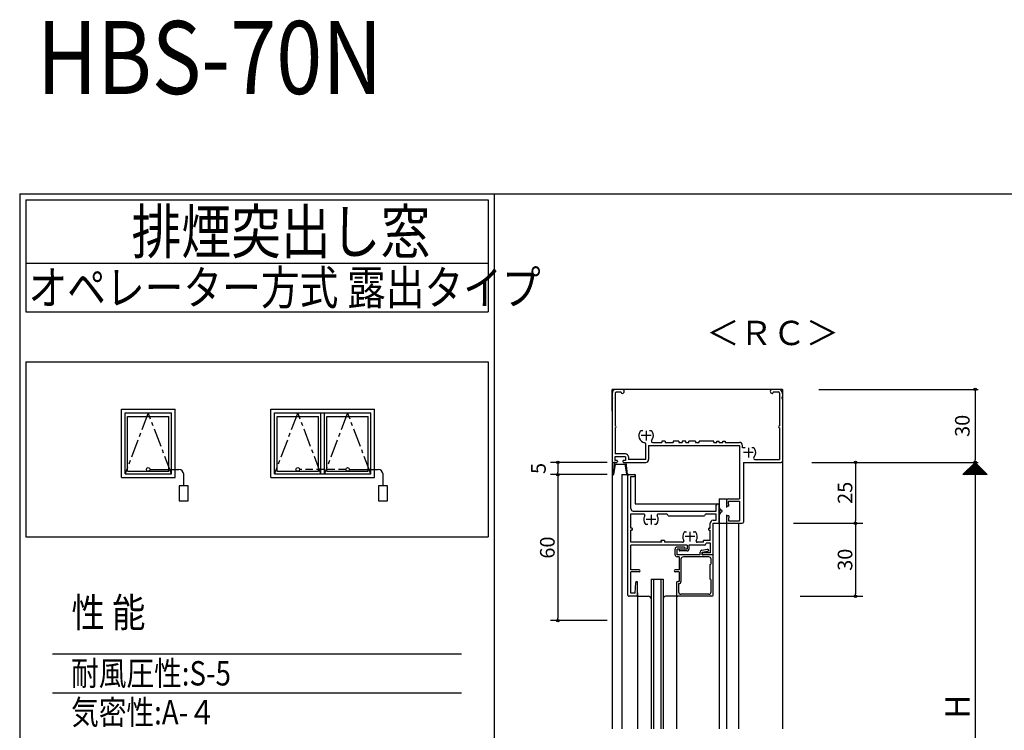
# Model space of a CAD drawing. Units: millimetres. Extents: x -364 to 424, y -554 to 629.
# Drawn here: x -355 to 50, y 246 to 538 of the extents above; entities that cross this region are included whole.
import ezdxf

# ---------------------------------------------------------------- set-up
doc = ezdxf.new("R2010")
doc.units = ezdxf.units.MM
doc.linetypes.add('CENTER', pattern=[12, 7.5, -1.5, 1.5, -1.5])
doc.linetypes.add('DASHED', pattern=[4.5, 3, -1.5])
doc.layers.add('KI', color=7, linetype='Continuous')
doc.styles.get("Standard").update_dxf_attribs({"font": 'ROMANS', "bigfont": 'EXTFONT'})
doc.dimstyles.new('ISO-25', dxfattribs={"dimtxt": 2.5, "dimasz": 2.5, "dimexe": 1.25, "dimexo": 0.625, "dimtad": 1, "dimtxsty": 'Standard', "dimcen": 2.5, "dimadec": 0, "dimazin": 0, "dimtfac": 1, "dimtmove": 0, "dimatfit": 3, "dimfxl": 1, "dimarcsym": 0})
doc.dimstyles.new('SANKYO', dxfattribs={"dimtxt": 6, "dimasz": 1, "dimexe": 3, "dimexo": 2, "dimgap": 1.3, "dimtad": 1, "dimdsep": 46, "dimtxsty": 'Standard', "dimblk": 'ORIGIN', "dimcen": 0, "dimclrd": 256, "dimclre": 256, "dimclrt": 256, "dimadec": 0, "dimazin": 2, "dimtp": 0.1, "dimtm": 0.1, "dimtfac": 0.71, "dimtmove": 2, "dimatfit": 3, "dimldrblk": 'ORIGIN', "dimfxl": 1, "dimtolj": 1, "dimarcsym": 0})

# ---------------------------------------------------------------- blocks, each defined once
blk = doc.blocks.new('_ORIGIN')
at = {"color": 0, "linetype": 'ByBlock', "lineweight": -2}
blk.add_line((0, 0), (-1, 0), dxfattribs=at)
blk.add_circle((0, 0), 0.5, dxfattribs=at)
blk = doc.blocks.new('*D11')
at = {"color": 0, "lineweight": -2}
for p, q in [((-19.07, 355.69), (38.86, 355.69)), ((37.56, 354.69), (37.56, 156.69)), ((-21.07, 155.69), (38.86, 155.69))]:
    blk.add_line(p, q, dxfattribs=at)
at = {"layer": 'Defpoints', "color": 0}
for p in [(-21.61, 355.69), (-23.61, 155.69), (37.56, 155.69)]:
    blk.add_point(p, dxfattribs=at)
at = {"color": 0, "lineweight": -2}
for p, rotation in [((37.56, 355.69), 90), ((37.56, 155.69), 270)]:
    blk.add_blockref('_ORIGIN', p, dxfattribs=dict(at, rotation=rotation))
blk = doc.blocks.new('*D15')
at = {"color": 0, "lineweight": -2}
for p, q in [((-26.6, 385.69), (38.86, 385.69)), ((37.56, 384.69), (37.56, 356.69)), ((-27.52, 355.69), (38.86, 355.69))]:
    blk.add_line(p, q, dxfattribs=at)
at = {"layer": 'Defpoints', "color": 0}
for p in [(-29.14, 385.69), (-30.06, 355.69), (37.56, 355.69)]:
    blk.add_point(p, dxfattribs=at)
at = {"color": 0, "lineweight": -2}
for p, rotation in [((37.56, 385.69), 90), ((37.56, 355.69), 270)]:
    blk.add_blockref('_ORIGIN', p, dxfattribs=dict(at, rotation=rotation))
at = {"color": 0, "insert": (33.06, 370.7), "char_height": 6, "attachment_point": 5, "rotation": 90}
blk.add_mtext('30', dxfattribs=at)
blk = doc.blocks.new('*D33')
at = {"lineweight": -2}
for p, q in [((-37.12, 330.69), (-8.61, 330.69)), ((-11.61, 329.69), (-11.61, 301.69)), ((-34.34, 300.69), (-8.61, 300.69))]:
    blk.add_line(p, q, dxfattribs=at)
at = {"layer": 'Defpoints', "color": 0}
for p in [(-39.12, 330.69), (-36.34, 300.69), (-11.61, 300.69)]:
    blk.add_point(p, dxfattribs=at)
at = {"lineweight": -2}
for p, rotation in [((-11.61, 330.69), 90), ((-11.61, 300.69), 270)]:
    blk.add_blockref('_ORIGIN', p, dxfattribs=dict(at, rotation=rotation))
at = {"insert": (-15.91, 315.69), "char_height": 6, "attachment_point": 5, "rotation": 90}
blk.add_mtext('\\A1;30', dxfattribs=at)
blk = doc.blocks.new('*D34')
at = {"lineweight": -2}
for p, q in [((-113.61, 355.69), (-136.91, 355.69)), ((-133.91, 354.69), (-133.91, 351.69)), ((-113.61, 350.69), (-136.91, 350.69))]:
    blk.add_line(p, q, dxfattribs=at)
at = {"layer": 'Defpoints', "color": 0}
for p in [(-111.61, 355.69), (-133.91, 350.69), (-111.61, 350.69)]:
    blk.add_point(p, dxfattribs=at)
at = {"lineweight": -2}
for p, rotation in [((-133.91, 355.69), 90), ((-133.91, 350.69), 270)]:
    blk.add_blockref('_ORIGIN', p, dxfattribs=dict(at, rotation=rotation))
at = {"insert": (-141.86, 353.19), "char_height": 6, "attachment_point": 5, "rotation": 90}
blk.add_mtext('\\A1;5', dxfattribs=at)
blk = doc.blocks.new('*D35')
at = {"lineweight": -2}
for p, q in [((-113.61, 350.69), (-136.91, 350.69)), ((-133.91, 349.69), (-133.91, 291.69)), ((-113.61, 290.69), (-136.91, 290.69))]:
    blk.add_line(p, q, dxfattribs=at)
at = {"layer": 'Defpoints', "color": 0}
for p in [(-111.61, 350.69), (-133.91, 290.69), (-111.61, 290.69)]:
    blk.add_point(p, dxfattribs=at)
at = {"lineweight": -2}
for p, rotation in [((-133.91, 350.69), 90), ((-133.91, 290.69), 270)]:
    blk.add_blockref('_ORIGIN', p, dxfattribs=dict(at, rotation=rotation))
at = {"insert": (-138.21, 320.69), "char_height": 6, "attachment_point": 5, "rotation": 90}
blk.add_mtext('\\A1;60', dxfattribs=at)
blk = doc.blocks.new('*D48')
at = {"lineweight": -2}
for p, q in [((-29.61, 355.69), (-8.61, 355.69)), ((-11.61, 354.69), (-11.61, 331.69)), ((-30.31, 330.69), (-8.61, 330.69))]:
    blk.add_line(p, q, dxfattribs=at)
at = {"layer": 'Defpoints', "color": 0}
for p in [(-31.61, 355.69), (-32.31, 330.69), (-11.61, 330.69)]:
    blk.add_point(p, dxfattribs=at)
at = {"lineweight": -2}
for p, rotation in [((-11.61, 355.69), 90), ((-11.61, 330.69), 270)]:
    blk.add_blockref('_ORIGIN', p, dxfattribs=dict(at, rotation=rotation))
at = {"insert": (-15.91, 343.19), "char_height": 6, "attachment_point": 5, "rotation": 90}
blk.add_mtext('\\A1;25', dxfattribs=at)

msp = doc.modelspace()

# ---------------------------------------------------------------- linework, layer by layer
at = {"color": 7, "linetype": 'Continuous'}
for p, q in [((-355, 466), (-355, -554)), ((-355, 466), (380, 466)), ((-352.5, 463.5), (-162.5, 463.5)), ((-352.5, 463.5), (-352.5, 417.5)), ((-162.5, 463.5), (-162.5, 417.5)), ((-352.5, 437.5), (-162.5, 437.5)), ((-352.5, 417.5), (-162.5, 417.5)), ((-352.5, 397.043), (-162.5, 397.043)), ((-352.5, 397.043), (-352.5, 325.043)), ((-162.5, 397.043), (-162.5, 325.043)), ((-313.165, 377.543), (-291.165, 377.543)), ((-313.165, 349.543), (-313.165, 377.543)), ((-291.165, 349.543), (-291.165, 377.543)), ((-251.763, 377.543), (-209.263, 377.543)), ((-251.763, 349.543), (-251.763, 377.543)), ((-209.263, 349.543), (-209.263, 377.543)), ((-311.665, 376.043), (-292.665, 376.043)), ((-311.665, 351.043), (-311.665, 376.043)), ((-310.665, 374.543), (-293.665, 374.543)), ((-310.665, 352.043), (-310.665, 374.543)), ((-293.665, 352.043), (-293.665, 374.543)), ((-292.665, 351.043), (-292.665, 376.043)), ((-250.263, 376.043), (-210.763, 376.043)), ((-250.263, 351.043), (-250.263, 376.043)), ((-249.263, 374.543), (-232.263, 374.543)), ((-249.263, 352.043), (-249.263, 374.543)), ((-232.263, 352.043), (-232.263, 374.543)), ((-231.263, 351.043), (-231.263, 376.043)), ((-229.763, 351.043), (-229.763, 376.043)), ((-228.763, 374.543), (-211.763, 374.543)), ((-228.763, 352.043), (-228.763, 374.543)), ((-211.763, 352.043), (-211.763, 374.543)), ((-210.763, 351.043), (-210.763, 376.043)), ((-310.665, 352.043), (-293.665, 352.043)), ((-249.263, 352.043), (-232.263, 352.043)), ((-228.763, 352.043), (-211.763, 352.043)), ((32.617, 350.694), (37.589, 355.666)), ((32.842, 350.694), (37.701, 355.554)), ((33.066, 350.694), (37.813, 355.441)), ((33.291, 350.694), (37.925, 355.329)), ((33.515, 350.694), (38.038, 355.217)), ((33.74, 350.694), (38.15, 355.105)), ((33.815, 351.949), (35.07, 350.694)), ((33.927, 352.061), (35.294, 350.694)), ((33.964, 350.694), (38.262, 354.992)), ((34.039, 352.174), (35.519, 350.694)), ((34.152, 352.286), (35.743, 350.694)), ((34.189, 350.694), (38.374, 354.88)), ((34.264, 352.398), (35.968, 350.694)), ((34.376, 352.511), (36.192, 350.694)), ((34.413, 350.694), (38.487, 354.768)), ((34.488, 352.623), (36.417, 350.694)), ((34.601, 352.735), (36.641, 350.694)), ((34.638, 350.694), (38.599, 354.656)), ((34.713, 352.847), (36.866, 350.694)), ((34.825, 352.96), (37.09, 350.694)), ((34.862, 350.694), (38.711, 354.543)), ((34.937, 353.072), (37.315, 350.694)), ((35.05, 353.184), (37.539, 350.694)), ((35.087, 350.694), (38.823, 354.431)), ((35.162, 353.296), (37.764, 350.694)), ((35.274, 353.409), (37.988, 350.694)), ((35.311, 350.694), (38.936, 354.319)), ((35.386, 353.521), (38.213, 350.694)), ((35.499, 353.633), (38.437, 350.694)), ((35.536, 350.694), (39.048, 354.207)), ((35.611, 353.745), (38.662, 350.694)), ((35.723, 353.858), (38.886, 350.694)), ((35.76, 350.694), (39.16, 354.094)), ((35.835, 353.97), (39.111, 350.694)), ((35.948, 354.082), (39.335, 350.694)), ((35.985, 350.694), (39.272, 353.982)), ((36.06, 354.194), (39.56, 350.694)), ((36.172, 354.307), (39.784, 350.694)), ((36.209, 350.694), (39.385, 353.87)), ((36.284, 354.419), (40.009, 350.694)), ((36.397, 354.531), (40.233, 350.694)), ((36.434, 350.694), (39.497, 353.758)), ((36.509, 354.643), (40.458, 350.694)), ((36.621, 354.756), (40.682, 350.694)), ((36.658, 350.694), (39.609, 353.645)), ((36.733, 354.868), (40.907, 350.694)), ((36.846, 354.98), (41.131, 350.694)), ((36.883, 350.694), (39.721, 353.533)), ((36.958, 355.092), (41.356, 350.694)), ((37.07, 355.205), (41.58, 350.694)), ((37.107, 350.694), (39.834, 353.421)), ((37.182, 355.317), (41.805, 350.694)), ((37.295, 355.429), (42.029, 350.694)), ((37.332, 350.694), (39.946, 353.309)), ((37.407, 355.541), (42.254, 350.694)), ((37.519, 355.654), (42.478, 350.694)), ((37.556, 350.694), (40.058, 353.196)), ((37.781, 350.694), (40.17, 353.084)), ((38.005, 350.694), (40.283, 352.972)), ((38.23, 350.694), (40.395, 352.86)), ((38.454, 350.694), (40.507, 352.747)), ((38.679, 350.694), (40.619, 352.635)), ((38.903, 350.694), (40.732, 352.523)), ((39.128, 350.694), (40.844, 352.411)), ((39.352, 350.694), (40.956, 352.298)), ((39.577, 350.694), (41.068, 352.186)), ((39.801, 350.694), (41.181, 352.074)), ((40.026, 350.694), (41.293, 351.962)), ((-313.165, 349.543), (-291.165, 349.543)), ((-311.665, 351.043), (-292.665, 351.043)), ((-251.763, 349.543), (-209.263, 349.543)), ((-250.263, 351.043), (-210.763, 351.043)), ((32.58, 350.714), (32.6, 350.694)), ((32.692, 350.827), (32.824, 350.694)), ((32.804, 350.939), (33.049, 350.694)), ((32.917, 351.051), (33.273, 350.694)), ((33.029, 351.163), (33.498, 350.694)), ((33.141, 351.276), (33.722, 350.694)), ((33.254, 351.388), (33.947, 350.694)), ((33.366, 351.5), (34.171, 350.694)), ((33.478, 351.612), (34.396, 350.694)), ((33.59, 351.725), (34.621, 350.694)), ((33.703, 351.837), (34.845, 350.694)), ((40.25, 350.694), (41.405, 351.849)), ((40.475, 350.694), (41.517, 351.737)), ((40.699, 350.694), (41.63, 351.625)), ((40.924, 350.694), (41.742, 351.513)), ((41.148, 350.694), (41.854, 351.4)), ((41.373, 350.694), (41.966, 351.288)), ((41.597, 350.694), (42.079, 351.176)), ((41.822, 350.694), (42.191, 351.064)), ((42.046, 350.694), (42.303, 350.951)), ((42.271, 350.694), (42.415, 350.839)), ((42.495, 350.694), (42.528, 350.727)), ((-352.5, 325.043), (-162.5, 325.043)), ((-341.586, 277.039), (-173.414, 277.039)), ((-341.586, 261.039), (-173.414, 261.039))]:
    msp.add_line(p, q, dxfattribs=at)
at = {"color": 7}
for p, q in [((-160, 466), (-160, -19.941)), ((37.56, 355.695), (32.56, 350.695)), ((42.56, 350.695), (37.56, 355.695)), ((42.56, 350.694), (32.56, 350.694))]:
    msp.add_line(p, q, dxfattribs=at)
for p, q in [((-41.614, 385.694), (-111.614, 385.694)), ((-111.614, 376.713), (-111.614, 385.694)), ((-41.614, 385.694), (-41.614, 377.206)), ((-301.415, 352.793), (-289.629, 352.793)), ((-219.513, 352.793), (-207.726, 352.793)), ((-287.629, 346.064), (-287.629, 350.793)), ((-205.726, 346.064), (-205.726, 350.793))]:
    msp.add_line(p, q)
at = {"linetype": 'CENTER'}
for p, q in [((-302.165, 376.043), (-311.665, 351.043)), ((-292.665, 351.043), (-302.165, 376.043)), ((-240.763, 376.043), (-250.263, 351.043)), ((-231.263, 351.043), (-240.763, 376.043)), ((-220.263, 376.043), (-229.763, 351.043)), ((-210.763, 351.043), (-220.263, 376.043))]:
    msp.add_line(p, q, dxfattribs=at)
at = {"linetype": 'DASHED'}
msp.add_line((-221.013, 352.793), (-240.013, 352.793), dxfattribs=at)
for points in [[(-289.489, 339.94), (-285.769, 339.94), (-285.769, 346.064), (-289.489, 346.064)], [(-207.587, 339.94), (-203.866, 339.94), (-203.866, 346.064), (-207.587, 346.064)]]:
    msp.add_lwpolyline(points, close=True)
for centre in [(-302.165, 352.793), (-240.763, 352.793), (-220.263, 352.793)]:
    msp.add_circle(centre, 0.75)
for centre in [(-289.629, 350.793), (-207.726, 350.793)]:
    msp.add_arc(centre, 2, 0, 90)
msp.add_point((-41.614, 355.694))
at = {"layer": 'KI'}
for p, q in [((-107.439, 385.694), (-109.964, 385.694)), ((-107.814, 384.494), (-109.914, 384.494)), ((-107.814, 384.344), (-107.814, 384.494)), ((-43.264, 385.694), (-45.789, 385.694)), ((-45.414, 384.694), (-43.314, 384.694)), ((-45.414, 384.694), (-45.414, 384.344)), ((-111.614, 384.044), (-111.614, 382.653)), ((-111.614, 381.736), (-111.614, 356.194)), ((-110.414, 383.994), (-110.414, 370.694)), ((-107.439, 384.044), (-107.514, 384.044)), ((-45.789, 384.044), (-45.714, 384.044)), ((-42.814, 384.194), (-42.814, 370.694)), ((-41.614, 384.044), (-41.614, 382.653)), ((-41.614, 381.736), (-41.614, 356.194)), ((-110.364, 370.694), (-110.414, 370.694)), ((-110.414, 369.894), (-110.414, 359.194)), ((-110.364, 369.894), (-110.414, 369.894)), ((-98.986, 368.694), (-99.614, 368.694)), ((-95.614, 368.694), (-96.243, 368.694)), ((-42.864, 370.694), (-42.814, 370.694)), ((-42.864, 369.894), (-42.814, 369.894)), ((-42.814, 369.894), (-42.814, 356.894)), ((-89.739, 364.344), (-91.239, 364.344)), ((-91.239, 364.344), (-91.239, 363.894)), ((-89.739, 364.344), (-89.739, 363.894)), ((-84.239, 364.344), (-86.489, 364.344)), ((-86.489, 364.344), (-86.489, 363.894)), ((-84.239, 364.344), (-84.239, 363.894)), ((-82.864, 364.344), (-82.864, 363.894)), ((-81.364, 364.344), (-82.864, 364.344)), ((-81.364, 363.894), (-81.364, 364.344)), ((-77.364, 364.344), (-80.114, 364.344)), ((-80.114, 363.894), (-80.114, 364.344)), ((-77.364, 364.344), (-77.364, 363.894)), ((-69.864, 364.344), (-75.864, 364.344)), ((-75.864, 363.894), (-75.864, 364.344)), ((-69.864, 363.894), (-69.864, 364.344)), ((-68.614, 363.894), (-68.614, 364.344)), ((-68.614, 364.344), (-67.614, 364.344)), ((-67.614, 363.894), (-67.614, 364.344)), ((-66.114, 364.344), (-65.114, 364.344)), ((-66.114, 363.894), (-66.114, 364.344)), ((-65.114, 364.344), (-65.114, 363.894)), ((-41.614, 365.694), (-41.614, 345.694)), ((-97.814, 356.894), (-97.814, 363.265)), ((-96.614, 362.694), (-59.264, 362.694)), ((-96.614, 362.694), (-96.614, 356.894)), ((-94.976, 363.894), (-91.239, 363.894)), ((-89.739, 363.894), (-86.489, 363.894)), ((-84.239, 363.894), (-82.864, 363.894)), ((-81.364, 363.894), (-80.114, 363.894)), ((-77.364, 363.894), (-75.864, 363.894)), ((-69.864, 363.894), (-68.614, 363.894)), ((-67.614, 363.894), (-66.114, 363.894)), ((-65.114, 363.894), (-59.264, 363.894)), ((-59.264, 362.694), (-59.264, 340.694)), ((-58.064, 361.694), (-58.064, 362.694)), ((-56.986, 361.694), (-58.064, 361.694)), ((-53.614, 361.694), (-54.243, 361.694)), ((-106.114, 357.994), (-110.514, 357.994)), ((-110.514, 357.994), (-110.514, 356.494)), ((-109.714, 356.494), (-110.514, 356.494)), ((-106.114, 359.194), (-110.414, 359.194)), ((-109.414, 356.194), (-109.414, 355.994)), ((-107.214, 356.194), (-107.214, 355.994)), ((-106.114, 356.494), (-106.914, 356.494)), ((-106.114, 357.994), (-106.114, 356.494)), ((-104.914, 357.994), (-104.914, 356.894)), ((-97.814, 356.894), (-104.914, 356.894)), ((-52.976, 356.894), (-42.814, 356.894)), ((-111.614, 355.694), (-111.614, 246.194)), ((-110.714, 355.594), (-111.214, 350.705)), ((-111.114, 355.694), (-109.714, 355.694)), ((-110.312, 354.994), (-111.015, 350.679)), ((-110.214, 355.694), (-110.714, 355.594)), ((-110.312, 354.994), (-106.316, 354.994)), ((-106.914, 355.694), (-97.814, 355.694)), ((-106.414, 355.694), (-105.914, 355.594)), ((-106.316, 354.994), (-105.778, 351.694)), ((-105.914, 355.594), (-105.415, 350.705)), ((-57.614, 355.694), (-57.614, 331.194)), ((-57.614, 355.694), (-42.114, 355.694)), ((-41.614, 355.694), (-41.614, 246.194)), ((-107.614, 350.695), (-107.614, 246.194)), ((-107.614, 350.694), (-102.114, 350.694)), ((-105.778, 351.694), (-105.613, 350.679)), ((-105.114, 301.195), (-105.114, 350.194)), ((-104.614, 350.694), (-102.514, 350.694)), ((-103.914, 336.695), (-103.914, 349.894)), ((-103.914, 349.894), (-102.514, 349.894)), ((-102.114, 350.694), (-102.114, 338.694)), ((-67.614, 340.694), (-67.614, 337.346)), ((-67.614, 340.694), (-64.614, 340.694)), ((-64.614, 340.694), (-64.614, 337.194)), ((-64.614, 339.894), (-64.614, 338.194)), ((-63.814, 340.694), (-59.264, 340.694)), ((-102.114, 338.694), (-67.614, 338.694)), ((-68.814, 335.695), (-68.814, 338.095)), ((-67.614, 338.695), (-67.614, 246.194)), ((-67.614, 330.695), (-67.614, 338.095)), ((-66.781, 335.944), (-67.53, 337.068)), ((-63.614, 337.694), (-64.114, 337.694)), ((-63.814, 339.694), (-59.264, 339.694)), ((-63.814, 338.494), (-63.814, 339.694)), ((-63.614, 338.494), (-63.814, 338.494)), ((-63.614, 337.694), (-63.614, 338.494)), ((-59.264, 339.694), (-59.264, 331.694)), ((-103.914, 328.695), (-103.914, 334.495)), ((-103.914, 334.495), (-98.616, 334.495)), ((-102.914, 335.695), (-68.814, 335.695)), ((-92.613, 334.495), (-89.364, 334.495)), ((-88.614, 333.744), (-73.614, 333.744)), ((-72.864, 334.495), (-68.814, 334.495)), ((-70.114, 331.895), (-68.814, 331.895)), ((-68.814, 331.895), (-68.814, 334.495)), ((-67.614, 334.043), (-67.614, 330.694)), ((-66.781, 335.445), (-67.53, 334.32)), ((-64.614, 334.194), (-64.614, 330.694)), ((-64.614, 333.194), (-64.614, 331.194)), ((-63.614, 333.694), (-64.114, 333.694)), ((-63.614, 332.894), (-63.814, 332.894)), ((-63.814, 332.894), (-63.814, 331.694)), ((-63.614, 333.694), (-63.614, 332.894)), ((-103.564, 328.695), (-103.914, 328.695)), ((-103.914, 322.895), (-103.914, 327.895)), ((-103.564, 327.895), (-103.914, 327.895)), ((-96.986, 330.195), (-97.614, 330.195)), ((-93.614, 330.195), (-94.243, 330.195)), ((-71.664, 328.695), (-71.314, 328.695)), ((-71.664, 327.895), (-71.314, 327.895)), ((-71.314, 328.695), (-71.314, 330.695)), ((-71.314, 323.645), (-71.314, 327.895)), ((-70.114, 317.695), (-70.114, 330.695)), ((-70.114, 330.695), (-67.614, 330.695)), ((-67.614, 330.694), (-64.614, 330.694)), ((-64.614, 330.695), (-64.614, 246.194)), ((-64.114, 330.694), (-58.114, 330.694)), ((-63.814, 331.694), (-59.264, 331.694)), ((-59.614, 330.695), (-59.614, 246.194)), ((-90.114, 323.645), (-91.614, 323.645)), ((-91.614, 323.645), (-91.314, 322.895)), ((-90.114, 323.645), (-90.114, 322.895)), ((-81.614, 327.194), (-80.986, 327.194)), ((-78.243, 327.194), (-77.614, 327.194)), ((-74.114, 322.895), (-74.114, 323.645)), ((-71.314, 323.645), (-74.114, 323.645)), ((-91.314, 322.895), (-103.914, 322.895)), ((-80.814, 321.695), (-103.914, 321.695)), ((-103.914, 311.495), (-103.914, 321.695)), ((-82.616, 322.895), (-90.114, 322.895)), ((-85.714, 317.695), (-85.714, 320.094)), ((-82.014, 320.895), (-84.914, 320.895)), ((-84.914, 317.695), (-84.914, 320.094)), ((-82.014, 320.094), (-84.914, 320.094)), ((-80.814, 320.095), (-83.714, 320.095)), ((-80.814, 321.695), (-80.814, 320.095)), ((-73.664, 321.695), (-80.014, 321.695)), ((-80.014, 321.695), (-80.014, 320.095)), ((-74.114, 322.895), (-76.613, 322.895)), ((-74.76, 319.581), (-72.387, 320.021)), ((-71.114, 322.445), (-72.914, 322.445)), ((-71.114, 318.495), (-71.114, 322.445)), ((-75.414, 317.695), (-84.914, 317.695)), ((-84.114, 316.895), (-84.914, 316.895)), ((-84.114, 316.895), (-84.114, 311.495)), ((-80.814, 319.295), (-83.714, 319.295)), ((-83.314, 315.895), (-83.314, 306.695)), ((-71.914, 316.895), (-82.314, 316.895)), ((-75.414, 317.695), (-75.414, 318.795)), ((-74.614, 318.795), (-72.241, 319.234)), ((-74.614, 317.695), (-74.614, 318.795)), ((-70.114, 317.695), (-74.614, 317.695)), ((-71.114, 318.495), (-74.214, 318.495)), ((-70.114, 317.695), (-74.214, 317.695)), ((-70.914, 314.095), (-70.914, 315.895)), ((-70.114, 301.195), (-70.114, 317.695)), ((-100.514, 311.495), (-103.914, 311.495)), ((-84.114, 311.495), (-85.714, 311.495)), ((-71.314, 307.695), (-71.314, 313.695)), ((-100.514, 310.695), (-103.914, 310.695)), ((-103.914, 301.895), (-103.914, 310.695)), ((-95.614, 307.695), (-90.614, 307.695)), ((-95.614, 307.695), (-95.614, 246.194)), ((-94.614, 307.695), (-94.614, 246.194)), ((-91.614, 307.695), (-91.614, 246.194)), ((-90.614, 307.695), (-90.614, 246.194)), ((-84.114, 310.695), (-85.714, 310.695)), ((-84.114, 310.695), (-84.114, 306.695)), ((-102.114, 301.895), (-101.914, 306.313)), ((-101.114, 301.195), (-101.114, 306.295)), ((-85.114, 306.195), (-85.114, 301.195)), ((-84.114, 306.695), (-84.614, 306.695)), ((-84.314, 305.895), (-84.314, 302.495)), ((-84.114, 305.895), (-84.314, 305.895)), ((-70.914, 302.495), (-70.914, 307.295)), ((-101.614, 300.695), (-104.614, 300.695)), ((-102.114, 301.895), (-103.914, 301.895)), ((-101.114, 302.142), (-101.114, 246.194)), ((-101.114, 300.695), (-96.614, 300.695)), ((-85.114, 300.695), (-89.614, 300.695)), ((-85.114, 301.62), (-85.114, 246.194)), ((-70.614, 300.695), (-84.614, 300.695)), ((-71.914, 301.495), (-83.314, 301.495))]:
    msp.add_line(p, q, dxfattribs=at)
at = {"layer": 'KI', "linetype": 'CENTER'}
for p, q in [((-97.614, 368.694), (-97.614, 364.694)), ((-95.614, 366.694), (-99.614, 366.694)), ((-55.614, 361.694), (-55.614, 357.694)), ((-53.614, 359.694), (-57.614, 359.694)), ((-93.614, 332.195), (-97.614, 332.195)), ((-95.614, 334.195), (-95.614, 330.195)), ((-77.614, 325.195), (-81.614, 325.195)), ((-79.614, 327.195), (-79.614, 323.195))]:
    msp.add_line(p, q, dxfattribs=at)
at = {"layer": 'KI'}
for centre, radius, start, end in [((-109.964, 384.044), 1.65, 90, 180), ((-109.914, 383.994), 0.5, 90, 180), ((-107.514, 384.344), 0.3, 180, 270), ((-107.439, 384.869), 0.825, 270, 90), ((-45.789, 384.869), 0.825, 90, 270), ((-45.714, 384.344), 0.3, 270, 0), ((-43.314, 384.194), 0.5, 0, 90), ((-43.264, 384.044), 1.65, 0, 90), ((-111.814, 382.194), 0.5, 293.57818, 66.42182), ((-41.414, 382.194), 0.5, 113.57818, 246.42182), ((-110.364, 370.294), 0.4, 270, 90), ((-97.614, 366.694), 3, 143.1301, 258.46304), ((-99.614, 368.194), 0.5, 90, 143.1301), ((-95.614, 368.194), 0.5, 36.8699, 90), ((-97.614, 366.694), 3, 318.91767, 36.8699), ((-42.864, 370.294), 0.4, 90, 270), ((-94.976, 364.394), 0.5, 138.91767, 270), ((-98.314, 363.265), 0.5, 0, 78.46304), ((-59.264, 362.694), 1.2, 0, 90), ((-53.614, 361.194), 0.5, 36.8699, 90), ((-55.614, 359.694), 3, 318.91767, 36.8699), ((-111.114, 356.194), 0.5, 180, 270), ((-109.714, 356.194), 0.3, 0, 90), ((-109.714, 355.994), 0.3, 270, 0), ((-106.914, 356.194), 0.3, 90, 180), ((-106.914, 355.994), 0.3, 180, 270), ((-106.114, 357.994), 1.2, 0, 90), ((-97.814, 356.894), 1.2, 270, 0), ((-52.976, 357.394), 0.5, 138.91767, 270), ((-42.114, 356.194), 0.5, 270, 0), ((-111.114, 350.695), 0.1, 174.16735, 350.74264), ((-105.514, 350.695), 0.1, 189.25736, 5.83265), ((-104.614, 350.194), 0.5, 89.99823, 179.99996), ((-102.514, 350.294), 0.4, 270.00002, 89.99998), ((-63.814, 339.894), 0.8, 90, 180), ((-102.914, 336.695), 1, 180.00004, 270.00002), ((-68.214, 338.095), 0.6, 0, 179.99996), ((-67.114, 337.346), 0.5, 180.00004, 213.69008), ((-66.614, 335.694), 0.3, 270.00002, 123.68992), ((-64.114, 338.194), 0.5, 180, 270), ((-98.616, 333.995), 0.5, 329.05032, 89.99998), ((-95.614, 332.195), 3, 149.0503, 216.86687), ((-95.614, 332.195), 3, 323.13309, 30.94975), ((-92.613, 333.995), 0.5, 89.99998, 210.94974), ((-89.364, 333.745), 0.75, 359.99905, 89.99998), ((-72.864, 333.745), 0.75, 89.99998, 180.00095), ((-70.114, 330.695), 1.2, 89.99998, 179.99996), ((-67.114, 334.043), 0.5, 146.30999, 180.00004), ((-66.614, 335.694), 0.3, 236.31008, 270.00002), ((-64.114, 333.194), 0.5, 90, 180), ((-103.564, 328.295), 0.4, 270, 90), ((-97.614, 330.695), 0.5, 216.86694, 270.00002), ((-93.614, 330.695), 0.5, 270.00002, 323.13309), ((-71.664, 328.295), 0.4, 90, 270), ((-64.114, 331.194), 0.5, 180, 270), ((-58.114, 331.194), 0.5, 270, 0), ((-82.616, 323.395), 0.5, 270.00002, 30.94943), ((-79.614, 325.195), 3, 143.13306, 210.94941), ((-81.614, 326.694), 0.5, 89.99998, 143.13306), ((-77.614, 326.694), 0.5, 36.86691, 89.99998), ((-79.614, 325.195), 3, 329.05057, 36.86691), ((-76.613, 323.395), 0.5, 149.05052, 270), ((-84.914, 320.094), 0.8, 89.99998, 179.99996), ((-83.714, 319.695), 0.4, 89.99998, 270), ((-82.014, 320.494), 0.4, 270.00002, 89.99998), ((-80.814, 320.095), 0.8, 270.00002, 0), ((-73.664, 322.445), 0.75, 270.00002, 0), ((-72.314, 319.628), 0.4, 280.50004, 100.49995), ((-84.914, 317.695), 0.8, 180.00004, 270.00002), ((-82.314, 315.895), 1, 89.99998, 179.99996), ((-74.614, 318.795), 0.8, 100.49995, 179.99996), ((-74.214, 318.095), 0.4, 89.99998, 270), ((-71.914, 315.895), 1, 0, 89.99998), ((-100.514, 311.095), 0.4, 270, 90), ((-85.714, 311.095), 0.4, 90, 270), ((-71.314, 314.095), 0.4, 270.00002, 0), ((-71.314, 307.295), 0.4, 0, 89.99998), ((-101.514, 306.295), 0.4, 0, 177.40277), ((-84.614, 306.195), 0.5, 89.99998, 179.99996), ((-84.114, 306.695), 0.8, 270.00002, 0), ((-104.614, 301.195), 0.5, 179.99996, 270), ((-101.614, 301.195), 0.5, 269.99996, 359.99991), ((-96.614, 299.695), 1, 0, 90), ((-89.614, 299.695), 1, 90, 180), ((-84.614, 301.195), 0.5, 179.99822, 270), ((-83.314, 302.495), 1, 180.00004, 270.00002), ((-71.914, 302.495), 1, 270.00002, 0), ((-70.614, 301.195), 0.5, 269.99996, 359.99996)]:
    msp.add_arc(centre, radius, start, end, dxfattribs=at)

# ---------------------------------------------------------------- texts
at = {"color": 7, "attachment_point": 7}
for s, insert, char_height in [('{\\W0.8333;HBS-70N}', (-347.94, 507.03), 30), ('{\\W0.8333;排煙突出し窓}', (-309.056, 441.5), 18), ('{\\W0.8333;オペレーター方式\\~露出タイプ}', (-351.404, 420.5), 14), ('{\\W0.833333;性 能}', (-333.704, 287.997), 12), ('{\\W0.8333;耐風圧性:S-5}', (-333.871, 264.039), 10), ('{\\W0.83333;気密性:A-４}', (-333.871, 248.039), 10)]:
    msp.add_mtext(s, dxfattribs=dict(at, insert=insert, char_height=char_height))
at = {"color": 7, "insert": (-72.935, 403.854), "char_height": 10, "attachment_point": 7}
msp.add_mtext_dynamic_manual_height_columns('＜ＲＣ＞', width=67.41278, gutter_width=12.5, heights=[0], dxfattribs=at)
at = {"color": 7, "insert": (35.278, 250.34), "char_height": 10, "attachment_point": 7, "rotation": 90}
msp.add_mtext('{\\W1;H}', dxfattribs=at)

# ---------------------------------------------------------------- dimensions: what is measured, and where the dimension line sits
at = {"color": 7}
dim = msp.add_linear_dim(base=(37.561, 355.694), p1=(-29.139, 385.694), p2=(-30.056, 355.694), angle=90, dimstyle='ISO-25', override={"dimtxt": 6, "dimasz": 1, "dimexe": 1.3, "dimexo": 2.54, "dimgap": 1.5, "dimdec": 1, "dimlfac": 1, "dimdsep": 46, "dimblk1": 'ORIGIN', "dimblk2": 'ORIGIN', "dimsah": 1}, dxfattribs=at)
dim.commit()
dim.dimension.update_dxf_attribs({"geometry": '*D15', "text_midpoint": (37.561, 370.695), "dimtype": 160})
for base, p1, p2, picture, middle in [((-133.909, 350.695), (-111.614, 355.694), (-111.614, 350.695), '*D34', (-141.859, 353.194)), ((-11.614, 330.694), (-31.614, 355.694), (-32.306, 330.694), '*D48', (-15.914, 343.194)), ((-133.909, 290.695), (-111.614, 350.695), (-111.614, 290.695), '*D35', (-138.209, 320.695)), ((-11.614, 300.695), (-39.123, 330.694), (-36.34, 300.695), '*D33', (-15.914, 315.695))]:
    dim = msp.add_linear_dim(base=base, p1=p1, p2=p2, angle=90, dimstyle='SANKYO')
    dim.commit()
    dim.dimension.update_dxf_attribs({"geometry": picture, "text_midpoint": middle})
dim = msp.add_linear_dim(base=(37.56, 155.694), p1=(-21.614, 355.694), p2=(-23.612, 155.694), angle=90, text=' ', dimstyle='ISO-25', override={"dimtxt": 6, "dimasz": 1, "dimexe": 1.3, "dimexo": 2.54, "dimgap": 1.5, "dimdec": 1, "dimlfac": 1, "dimdsep": 46, "dimblk1": 'ORIGIN', "dimblk2": 'ORIGIN', "dimsah": 1}, dxfattribs=at)
dim.commit()
dim.dimension.update_dxf_attribs({"geometry": '*D11', "text_midpoint": (37.56, 230.695), "dimtype": 160})

doc.saveas('drawing.dxf')
